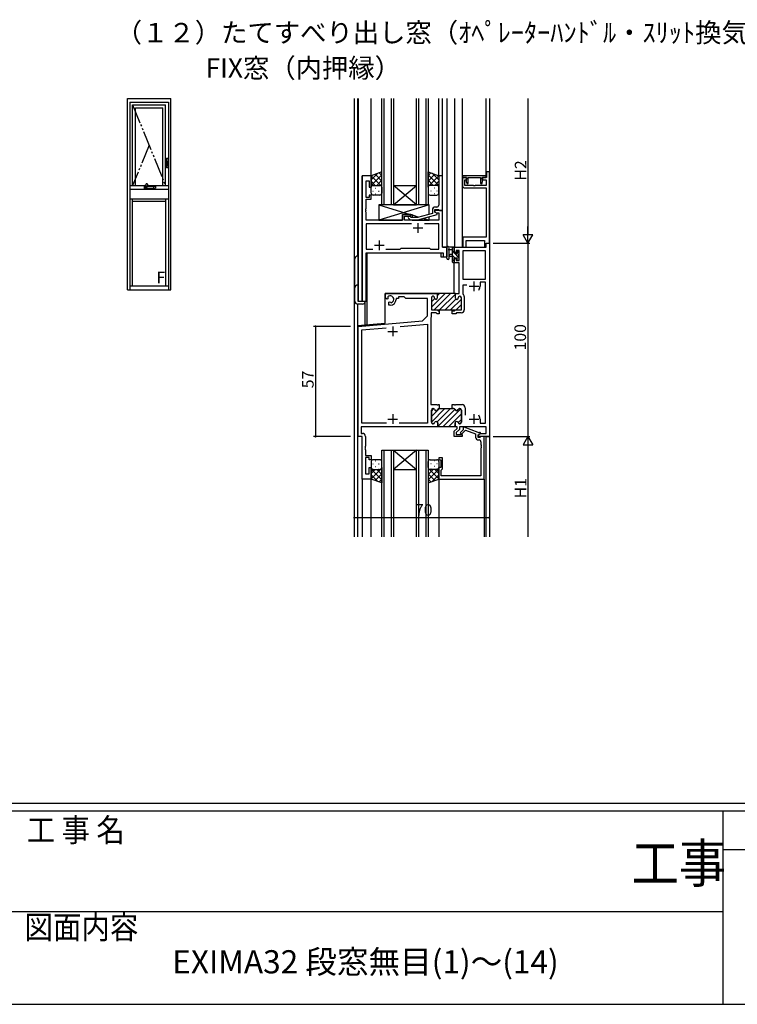
# Model space of a CAD drawing. Extents: x 0 to 2267, y 0 to 1612.
# Drawn here: x 1116 to 1488, y 0 to 510 of the extents above; entities that cross this region are included whole.
import ezdxf
from ezdxf.enums import TextEntityAlignment as Align

# ---------------------------------------------------------------- set-up
doc = ezdxf.new("R2010")
doc.units = 0
doc.linetypes.add('YDIVIDE_1', pattern=[15, 10, -1, 1, -1, 1, -1])
for name, color, linetype in [('USER1', 3, 'CONTINUOUS'), ('YKK_11', 7, 'CONTINUOUS'), ('YKK_12', 2, 'CONTINUOUS'), ('YKK_13', 4, 'CONTINUOUS'), ('YKK_A1', 4, 'CONTINUOUS'), ('YKK_D', 6, 'CONTINUOUS'), ('YKK_ZWAK', 7, 'CONTINUOUS')]:
    doc.layers.add(name, color=color, linetype=linetype)
doc.styles.get("Standard").update_dxf_attribs({"font": 'ROMANS.SHX', "bigfont": 'EXTFONT.SHX'})
doc.styles.add('YKK_OSSTYLE1', font='romans.shx', dxfattribs={"width": 0.9, "bigfont": 'EXTFONT.SHX'})

# ---------------------------------------------------------------- blocks, each defined once
blk = doc.blocks.new('A201')
at = {"layer": 'YKK_ZWAK', "color": 254, "linetype": 'Continuous'}
for p, q in [((571, 35), (21, 35)), ((544, 34), (21, 34)), ((389, 34), (389, 9)), ((21, 9), (544, 9))]:
    blk.add_line(p, q, dxfattribs=at)
at = {"layer": 'YKK_ZWAK', "color": 131, "linetype": 'Continuous'}
for p, q in [((437.7, 29), (389, 29)), ((297, 21), (389, 21))]:
    blk.add_line(p, q, dxfattribs=at)
at = {"layer": 'YKK_ZWAK', "color": 131, "linetype": 'Continuous', "style": 'YKK_OSSTYLE1', "width": 0.9}
for s, p in [('工 事 名', (298.87, 30.05)), ('図面内容', (298.58, 17.47))]:
    blk.add_text(s, height=3, dxfattribs=at).set_placement(p)
at = {"layer": 'YKK_ZWAK', "color": 254, "linetype": 'Continuous', "style": 'YKK_OSSTYLE1', "width": 0.9}
blk.add_text('工事', height=5, dxfattribs=at).set_placement((377.17, 24.75))

msp = doc.modelspace()

# ---------------------------------------------------------------- linework, layer by layer
at = {"layer": 'YKK_11', "color": 0, "linetype": 'ByBlock', "lineweight": -2}
for p, q in [((1293.29, 428.9), (1293.29, 363.9)), ((1297.89, 428.9), (1293.29, 428.9)), ((1297.89, 422.9), (1297.89, 428.9)), ((1334.89, 428.9), (1332.89, 428.9)), ((1332.89, 428.9), (1332.89, 416.85)), ((1334.89, 410.9), (1334.89, 428.9)), ((1357.49, 428.9), (1345.19, 428.9)), ((1345.19, 428.9), (1345.19, 428)), ((1357.49, 428), (1357.49, 428.9)), ((1359.09, 430.9), (1357.69, 430.9)), ((1357.69, 430.9), (1357.69, 428)), ((1359.09, 393.9), (1359.09, 430.9)), ((1295.22, 417.7), (1295.22, 426.2)), ((1295.22, 426.2), (1296.89, 426.2)), ((1296.89, 426.2), (1296.89, 422.9)), ((1347.19, 428), (1345.19, 428)), ((1345.19, 428), (1345.19, 423.6)), ((1345.19, 428), (1347.29, 428)), ((1346.39, 423.8), (1346.39, 426.8)), ((1346.39, 426.8), (1347.19, 426.8)), ((1350.83, 423.8), (1346.39, 423.8)), ((1347.29, 427.11), (1347.09, 426.82)), ((1347.09, 426.82), (1347.09, 425.93)), ((1347.09, 425.93), (1347.52, 424.74)), ((1347.19, 426.8), (1347.19, 428)), ((1347.29, 428), (1347.29, 427.11)), ((1347.52, 424.74), (1348.19, 424.86)), ((1348.19, 424.86), (1348.19, 428)), ((1348.19, 428), (1354.49, 428)), ((1351.02, 423.68), (1350.83, 423.8)), ((1351.57, 423.68), (1351.02, 423.68)), ((1351.75, 423.8), (1351.57, 423.68)), ((1357.39, 423.8), (1351.75, 423.8)), ((1354.49, 428), (1354.49, 424.86)), ((1354.49, 424.86), (1355.16, 424.74)), ((1355.16, 424.74), (1355.59, 425.94)), ((1355.39, 427.11), (1355.39, 428)), ((1355.39, 428), (1357.49, 428)), ((1355.59, 426.82), (1355.39, 427.11)), ((1357.69, 428), (1355.49, 428)), ((1355.49, 428), (1355.49, 426.8)), ((1355.49, 426.8), (1357.39, 426.8)), ((1355.59, 425.94), (1355.59, 426.82)), ((1357.39, 426.8), (1357.39, 423.8)), ((1296.89, 422.9), (1297.89, 422.9)), ((1297.89, 418.9), (1296.89, 418.9)), ((1296.89, 418.9), (1296.89, 417.7)), ((1297.89, 416.7), (1297.89, 418.9)), ((1346.19, 422.6), (1357.39, 422.6)), ((1357.39, 422.6), (1357.39, 397.1)), ((1296.89, 417.7), (1295.22, 417.7)), ((1295.22, 411.85), (1295.22, 416.7)), ((1295.22, 416.7), (1297.89, 416.7)), ((1332.89, 416.85), (1333.01, 416.67)), ((1333.01, 416.12), (1332.89, 415.94)), ((1332.89, 415.94), (1332.89, 415.85)), ((1332.89, 415.85), (1333.01, 415.67)), ((1333.01, 415.12), (1332.89, 414.94)), ((1332.89, 414.94), (1332.89, 413.7)), ((1333.01, 416.67), (1333.01, 416.12)), ((1333.01, 415.67), (1333.01, 415.12)), ((1295.1, 411.67), (1295.22, 411.85)), ((1295.1, 411.12), (1295.1, 411.67)), ((1295.22, 410.94), (1295.1, 411.12)), ((1295.1, 410.67), (1295.22, 410.85)), ((1295.1, 410.12), (1295.1, 410.67)), ((1295.22, 409.94), (1295.1, 410.12)), ((1295.22, 410.85), (1295.22, 410.94)), ((1295.22, 405.9), (1295.22, 409.94)), ((1318.39, 408.9), (1314.19, 408.9)), ((1314.19, 408.9), (1314.19, 405.9)), ((1315.19, 405.9), (1315.19, 407.9)), ((1315.19, 407.9), (1318.39, 407.9)), ((1318.39, 407.9), (1318.39, 408.9)), ((1329.59, 409.38), (1321.83, 407.3)), ((1321.99, 406.1), (1332.09, 408.8)), ((1329.59, 411.2), (1329.59, 409.38)), ((1330.89, 410.1), (1330.89, 411.4)), ((1330.89, 411.4), (1332.69, 411.4)), ((1334.89, 410.9), (1330.89, 410.9)), ((1330.89, 410.9), (1330.89, 410.1)), ((1332.09, 409.4), (1330.89, 410.1)), ((1330.89, 410.1), (1331.76, 409.6)), ((1331.89, 412.7), (1331.09, 412.7)), ((1331.76, 409.6), (1332.96, 409.6)), ((1332.09, 408.8), (1332.09, 409.4)), ((1332.69, 411.4), (1332.89, 411.2)), ((1332.89, 411.2), (1333.19, 410.9)), ((1332.96, 409.6), (1332.96, 405.9)), ((1333.19, 410.9), (1334.89, 410.9)), ((1334.89, 391.9), (1334.89, 410.9)), ((1314.19, 405.9), (1295.22, 405.9)), ((1318.74, 403.97), (1295.22, 403.97)), ((1295.22, 403.97), (1295.22, 390.83)), ((1318.74, 403.97), (1295.22, 403.97)), ((1332.96, 405.9), (1315.19, 405.9)), ((1317.27, 406.87), (1318.04, 406.1)), ((1318.04, 406.1), (1321.99, 406.1)), ((1318.54, 407.3), (1318.11, 407.72)), ((1321.83, 407.3), (1318.54, 407.3)), ((1332.96, 403.97), (1325.44, 403.97)), ((1332.96, 390.83), (1332.96, 403.97)), ((1357.39, 397.1), (1345.39, 397.1)), ((1345.39, 397.1), (1345.39, 391.9)), ((1347.09, 391.9), (1347.09, 395.4)), ((1347.09, 395.4), (1356.66, 395.4)), ((1356.66, 395.4), (1356.66, 391.9)), ((1357.46, 391.9), (1357.46, 393.9)), ((1357.46, 393.9), (1359.09, 393.9)), ((1357.46, 391.9), (1357.46, 393.9)), ((1357.46, 393.9), (1359.09, 393.9)), ((1359.09, 393.9), (1359.09, 293.9)), ((1295.22, 390.83), (1298.74, 390.83)), ((1295.22, 363.9), (1295.22, 388.9)), ((1295.22, 388.9), (1335.16, 388.9)), ((1305.44, 390.83), (1312.92, 390.83)), ((1312.92, 390.83), (1313.49, 391.4)), ((1313.49, 391.4), (1328.09, 391.4)), ((1328.09, 391.4), (1328.66, 390.83)), ((1328.66, 390.83), (1332.96, 390.83)), ((1337.09, 391.9), (1334.89, 391.9)), ((1335.16, 388.9), (1335.16, 386.9)), ((1337.09, 386.9), (1337.09, 391.9)), ((1341.09, 389.1), (1341.09, 391.9)), ((1341.09, 391.9), (1357.46, 391.9)), ((1341.89, 389.1), (1341.09, 389.1)), ((1343.39, 390.27), (1341.89, 390.27)), ((1341.89, 390.27), (1341.89, 389.1)), ((1343.39, 385), (1343.39, 390.27)), ((1345.32, 389.97), (1345.32, 375.4)), ((1357.16, 389.97), (1345.32, 389.97)), ((1345.32, 389.97), (1345.32, 375.4)), ((1345.39, 391.9), (1347.09, 391.9)), ((1356.66, 391.9), (1357.46, 391.9)), ((1357.16, 375.4), (1357.16, 389.97)), ((1335.16, 386.9), (1337.09, 386.9)), ((1341.09, 383.8), (1341.09, 386.1)), ((1341.09, 386.1), (1341.89, 386.1)), ((1343.39, 383.8), (1341.09, 383.8)), ((1341.89, 386.1), (1341.89, 385)), ((1341.89, 385), (1343.39, 385)), ((1343.39, 367.9), (1343.39, 383.8)), ((1345.32, 375.4), (1357.16, 375.4)), ((1347.39, 372.2), (1345.32, 372.2)), ((1345.32, 372.2), (1345.32, 367.82)), ((1357.16, 373.77), (1354.29, 373.77)), ((1354.29, 373.77), (1354.29, 371.7)), ((1357.16, 300.83), (1357.16, 373.77)), ((1332.14, 367.9), (1332.14, 365.6)), ((1332.14, 367.9), (1332.14, 365.6)), ((1341.54, 367.9), (1332.14, 367.9)), ((1332.14, 367.9), (1332.14, 365.6)), ((1341.54, 365.6), (1341.54, 367.9)), ((1341.54, 365.6), (1341.54, 367.9)), ((1341.54, 367.9), (1343.39, 367.9)), ((1345.32, 367.82), (1345.44, 367.58)), ((1293.29, 363.9), (1295.22, 363.9)), ((1329.09, 365.7), (1329.09, 359.4)), ((1329.09, 365.7), (1329.09, 359.4)), ((1329.94, 366.5), (1329.89, 366.5)), ((1329.94, 366.5), (1329.89, 366.5)), ((1330.74, 365.6), (1330.74, 365.7)), ((1330.74, 365.6), (1330.74, 365.7)), ((1342.94, 365.7), (1342.94, 365.6)), ((1342.94, 365.7), (1342.94, 365.6)), ((1343.79, 366.5), (1343.74, 366.5)), ((1343.79, 366.5), (1343.74, 366.5)), ((1344.59, 359.4), (1344.59, 365.7)), ((1344.59, 359.4), (1344.59, 365.7)), ((1346.09, 366.3), (1346.09, 359.5)), ((1331.52, 357.9), (1329.02, 357.9)), ((1329.02, 357.9), (1329.02, 355.6)), ((1329.09, 359.4), (1332.14, 359.4)), ((1329.09, 359.4), (1332.02, 359.4)), ((1332.02, 357.4), (1331.52, 357.9)), ((1332.02, 359.4), (1341.66, 359.4)), ((1333.09, 357.4), (1332.02, 357.4)), ((1332.14, 359.4), (1332.64, 358.9)), ((1332.64, 358.9), (1333.09, 358.9)), ((1333.09, 358.9), (1333.09, 357.4)), ((1339.79, 357.4), (1339.79, 358.9)), ((1339.79, 358.9), (1341.04, 358.9)), ((1341.66, 357.4), (1339.79, 357.4)), ((1341.04, 358.9), (1341.54, 359.4)), ((1341.54, 359.4), (1344.59, 359.4)), ((1341.66, 359.4), (1344.59, 359.4)), ((1342.16, 357.9), (1341.66, 357.4)), ((1344.49, 357.9), (1342.16, 357.9)), ((1312.9, 350.87), (1327.09, 352.11)), ((1312.9, 350.87), (1327.09, 352.11)), ((1327.09, 352.11), (1327.09, 300.83)), ((1329.02, 355.6), (1328.72, 355.3)), ((1328.72, 355.3), (1328.72, 310.4)), ((1291.09, 293.9), (1291.09, 350.9)), ((1293.02, 349.13), (1305.64, 350.23)), ((1293.02, 300.83), (1293.02, 349.13)), ((1328.72, 310.4), (1331.88, 310.4)), ((1329.09, 307.6), (1329.09, 301.3)), ((1329.99, 308.4), (1329.89, 308.4)), ((1331.88, 310.4), (1332.07, 310.28)), ((1332.07, 310.28), (1332.62, 310.28)), ((1332.62, 310.28), (1332.8, 310.4)), ((1332.8, 310.4), (1333.09, 310.4)), ((1333.09, 310.4), (1333.09, 308.4)), ((1339.79, 308.4), (1339.79, 310.4)), ((1339.79, 310.4), (1340.88, 310.4)), ((1340.59, 308.4), (1339.79, 308.4)), ((1340.88, 310.4), (1341.07, 310.28)), ((1341.07, 310.28), (1341.62, 310.28)), ((1341.62, 310.28), (1341.8, 310.4)), ((1341.8, 310.4), (1344.99, 310.4)), ((1343.79, 308.4), (1343.69, 308.4)), ((1344.59, 301.3), (1344.59, 307.6)), ((1346.59, 308.8), (1346.59, 304.9)), ((1305.74, 300.83), (1293.02, 300.83)), ((1327.09, 300.83), (1312.44, 300.83)), ((1332.34, 300.9), (1332.34, 298.9)), ((1341.34, 298.9), (1341.34, 300.9)), ((1354.29, 302.9), (1354.29, 300.83)), ((1354.29, 300.83), (1357.16, 300.83)), ((1332.34, 298.9), (1292.72, 298.9)), ((1292.72, 298.9), (1292.72, 295.53)), ((1329.89, 300.5), (1329.99, 300.5)), ((1340.89, 296.6), (1342.39, 298.1)), ((1340.89, 293.9), (1340.89, 296.6)), ((1342.39, 298.9), (1341.34, 298.9)), ((1343.59, 297.6), (1341.89, 295.9)), ((1341.89, 295.9), (1341.89, 294.9)), ((1342.39, 298.1), (1342.39, 298.9)), ((1357.46, 298.9), (1343.59, 298.9)), ((1343.59, 298.9), (1343.59, 297.6)), ((1343.69, 300.5), (1343.79, 300.5)), ((1345.49, 297.3), (1343.94, 295.75)), ((1343.94, 295.75), (1344.64, 295.04)), ((1344.64, 295.04), (1346.75, 297.14)), ((1345.99, 298.7), (1345.49, 298.7)), ((1345.49, 298.7), (1345.49, 297.3)), ((1353.35, 296.02), (1345.99, 298.7)), ((1346.75, 297.14), (1351.99, 295.23)), ((1354.34, 295.9), (1354.04, 295.9)), ((1354.6, 295.45), (1354.34, 295.9)), ((1357.46, 295.53), (1357.46, 298.9)), ((1293.29, 293.9), (1291.09, 293.9)), ((1292.72, 295.53), (1293.32, 295.53)), ((1293.29, 271.9), (1293.29, 293.9)), ((1294.92, 293.93), (1294.92, 288.85)), ((1345.09, 293.9), (1340.89, 293.9)), ((1341.89, 294.9), (1345.09, 294.9)), ((1345.09, 294.9), (1345.09, 293.9)), ((1351.99, 295.23), (1351.99, 293.6)), ((1353.29, 294.7), (1354.73, 295.53)), ((1353.29, 294.7), (1354.6, 295.45)), ((1353.29, 293.4), (1353.29, 294.7)), ((1353.29, 294.3), (1353.29, 294.7)), ((1353.75, 294.03), (1353.29, 294.3)), ((1354.19, 293.4), (1353.29, 293.4)), ((1353.49, 292.1), (1353.76, 292.1)), ((1354.39, 293.6), (1354.19, 293.4)), ((1359.09, 293.9), (1354.25, 293.9)), ((1354.69, 293.9), (1354.39, 293.6)), ((1356.39, 293.9), (1354.69, 293.9)), ((1354.73, 295.53), (1357.46, 295.53)), ((1354.76, 291.1), (1354.76, 289.85)), ((1356.39, 271.9), (1356.39, 293.9)), ((1294.92, 288.85), (1294.8, 288.67)), ((1294.8, 288.67), (1294.8, 288.12)), ((1294.8, 288.12), (1294.92, 287.94)), ((1294.92, 287.85), (1294.8, 287.67)), ((1294.8, 287.67), (1294.8, 287.12)), ((1294.8, 287.12), (1294.92, 286.94)), ((1294.92, 287.94), (1294.92, 287.85)), ((1294.92, 286.94), (1294.92, 284.1)), ((1354.76, 289.85), (1354.88, 289.67)), ((1354.88, 289.12), (1354.76, 288.94)), ((1354.76, 288.94), (1354.76, 288.85)), ((1354.76, 288.85), (1354.88, 288.67)), ((1354.88, 288.12), (1354.76, 287.94)), ((1354.76, 287.94), (1354.76, 273.53)), ((1354.88, 289.67), (1354.88, 289.12)), ((1354.88, 288.67), (1354.88, 288.12)), ((1294.92, 284.1), (1297.89, 284.1)), ((1296.89, 283.1), (1294.92, 283.1)), ((1294.92, 283.1), (1294.92, 274.6)), ((1296.89, 281.9), (1296.89, 283.1)), ((1297.89, 281.9), (1296.89, 281.9)), ((1297.89, 284.1), (1297.89, 281.9)), ((1334.89, 282.9), (1332.89, 282.9)), ((1332.89, 282.9), (1332.89, 281.9)), ((1332.89, 281.9), (1333.89, 281.9)), ((1333.89, 281.9), (1333.89, 277.9)), ((1334.89, 277.1), (1334.89, 282.9)), ((1296.89, 274.6), (1296.89, 277.9)), ((1296.89, 277.9), (1297.89, 277.9)), ((1297.89, 277.9), (1297.89, 271.9)), ((1333.89, 277.9), (1332.89, 277.9)), ((1332.89, 277.9), (1332.89, 271.9)), ((1334.19, 276.4), (1334.39, 276.6)), ((1334.19, 273.53), (1334.19, 276.4)), ((1334.39, 276.6), (1334.89, 277.1)), ((1297.89, 271.9), (1293.29, 271.9)), ((1294.92, 274.6), (1296.89, 274.6)), ((1332.89, 271.9), (1356.39, 271.9)), ((1354.76, 273.53), (1334.19, 273.53))]:
    msp.add_line(p, q, dxfattribs=at)
at = {"layer": 'YKK_11', "color": 2}
for p, q in [((1322.09, 404.4), (1322.09, 399.4)), ((1319.59, 401.9), (1324.59, 401.9)), ((1299.59, 392.9), (1304.59, 392.9)), ((1302.09, 395.4), (1302.09, 390.4)), ((1351.09, 374.2), (1351.09, 369.2)), ((1348.59, 371.7), (1353.59, 371.7)), ((1306.59, 348.3), (1311.59, 348.3)), ((1309.09, 350.8), (1309.09, 345.8)), ((1306.59, 302.9), (1311.59, 302.9)), ((1309.09, 305.4), (1309.09, 300.4)), ((1348.59, 302.9), (1353.59, 302.9)), ((1351.09, 305.4), (1351.09, 300.4))]:
    msp.add_line(p, q, dxfattribs=at)
at = {"layer": 'YKK_11', "color": 0, "linetype": 'ByBlock', "lineweight": 30}
for p, q in [((1305.29, 365.53), (1305.29, 367.9)), ((1305.29, 367.9), (1332.14, 367.9)), ((1332.14, 367.9), (1332.14, 365.6)), ((1306.19, 365.01), (1305.29, 365.53)), ((1306.54, 365.21), (1306.19, 365.01)), ((1306.53, 366.18), (1306.56, 365.72)), ((1306.56, 365.72), (1306.54, 365.21)), ((1307.09, 363.45), (1307.44, 363.65)), ((1307.09, 361.9), (1307.09, 363.45)), ((1307.79, 361.9), (1307.09, 361.9)), ((1307.44, 363.65), (1307.89, 363.42)), ((1307.89, 363.42), (1308.27, 363.16)), ((1312.09, 365.4), (1310.79, 365.4)), ((1310.79, 365.4), (1310.79, 364.9)), ((1315.02, 366.27), (1312.09, 366.27)), ((1312.09, 366.27), (1312.09, 365.4)), ((1315.89, 365.4), (1315.02, 366.27)), ((1327.09, 365.4), (1315.89, 365.4)), ((1327.09, 356.4), (1327.09, 365.4)), ((1291.09, 350.9), (1324.51, 353.82)), ((1324.51, 353.82), (1327.09, 356.4)), ((1291.09, 293.9), (1291.09, 350.9)), ((1329.09, 301.3), (1329.09, 307.6)), ((1329.89, 308.4), (1329.99, 308.4)), ((1333.09, 308.4), (1339.79, 308.4)), ((1339.79, 308.4), (1340.59, 308.4)), ((1343.69, 308.4), (1343.79, 308.4)), ((1344.59, 307.6), (1344.59, 301.3)), ((1332.34, 298.9), (1332.34, 300.9)), ((1341.34, 300.9), (1341.34, 299.2)), ((1329.99, 300.5), (1329.89, 300.5)), ((1341.64, 298.9), (1332.34, 298.9)), ((1341.64, 298.9), (1332.34, 298.9)), ((1343.79, 300.5), (1343.69, 300.5))]:
    msp.add_line(p, q, dxfattribs=at)
at = {"layer": 'YKK_11', "color": 0, "lineweight": 13}
for p, q in [((1329.09, 360.81), (1336.18, 367.9)), ((1330.51, 359.4), (1339.01, 367.9)), ((1332.14, 366.69), (1333.35, 367.9)), ((1333.34, 359.4), (1341.54, 367.6)), ((1341.84, 367.9), (1341.84, 367.9)), ((1329.09, 363.64), (1330.79, 365.34)), ((1336.16, 359.4), (1341.81, 365.04)), ((1338.99, 359.4), (1344.59, 364.99)), ((1341.82, 359.4), (1344.59, 362.16)), ((1329.09, 304.24), (1333.25, 308.4)), ((1329.09, 301.41), (1336.08, 308.4)), ((1329.09, 307.07), (1330.34, 308.32)), ((1332.03, 301.53), (1338.9, 308.4)), ((1332.23, 298.9), (1341.3, 307.96)), ((1335.06, 298.9), (1344.34, 308.18)), ((1337.89, 298.9), (1344.59, 305.6)), ((1342.92, 301.09), (1344.59, 302.77)), ((1340.72, 298.9), (1341.34, 299.52))]:
    msp.add_line(p, q, dxfattribs=at)
at = {"layer": 'YKK_11', "color": 0, "linetype": 'ByBlock', "lineweight": -2}
for centre, radius, start, end in [((1346.19, 423.6), 1, 180, 270), ((1331.89, 413.7), 1, 270, 360), ((1317.69, 407.3), 0.6, 45, 225), ((1331.09, 411.2), 1.5, 90, 180), ((1344.49, 366.3), 1.6, 360, 53.5061), ((1351.09, 371.7), 3.2, 321.6335, 360), ((1329.89, 365.7), 0.8, 90, 180), ((1329.89, 365.7), 0.8, 90, 180), ((1329.94, 365.7), 0.8, 0, 90), ((1329.94, 365.7), 0.8, 0, 90), ((1331.44, 365.6), 0.7, 180, 0), ((1331.44, 365.6), 0.7, 180, 0), ((1342.24, 365.6), 0.7, 180, 0), ((1342.24, 365.6), 0.7, 180, 0), ((1343.74, 365.7), 0.8, 90, 180), ((1343.74, 365.7), 0.8, 90, 180), ((1343.79, 365.7), 0.8, 0, 90), ((1343.79, 365.7), 0.8, 0, 90), ((1344.49, 359.5), 1.6, 270, 360), ((1329.89, 307.6), 0.8, 90, 180), ((1329.99, 307.6), 0.8, 14.4775, 90), ((1331.54, 308), 0.8, 194.4775, 345.5225), ((1333.09, 307.6), 0.8, 89.9423, 165.5225), ((1340.59, 307.6), 0.8, 14.4775, 90), ((1342.14, 308), 0.8, 194.4775, 345.5225), ((1343.69, 307.6), 0.8, 90, 165.5225), ((1343.79, 307.6), 0.8, 0, 90), ((1344.99, 308.8), 1.6, 0, 90), ((1329.89, 301.3), 0.8, 180, 270), ((1329.99, 301.3), 0.8, 270, 345.5225), ((1331.54, 300.9), 0.8, 0, 165.5225), ((1342.14, 300.9), 0.8, 14.4775, 180), ((1343.69, 301.3), 0.8, 194.4775, 270), ((1343.79, 301.3), 0.8, 270, 360), ((1351.09, 302.9), 3.2, 0, 38.3665), ((1354.04, 297.9), 2, 250, 270), ((1293.32, 293.93), 1.6, 0, 90), ((1353.49, 293.6), 1.5, 180, 270), ((1354.25, 294.9), 1, 240, 270), ((1353.76, 291.1), 1, 0, 90)]:
    msp.add_arc(centre, radius, start, end, dxfattribs=at)
at = {"layer": 'YKK_11', "color": 0, "linetype": 'ByBlock', "lineweight": 30}
for centre, radius, start, end in [((1307.79, 364.9), 1.8, 285.3669, 134.6331), ((1307.79, 364.9), 3, 270, 360), ((1329.89, 307.6), 0.8, 90, 180), ((1329.99, 307.6), 0.8, 14.4775, 90), ((1331.54, 308), 0.8, 194.4775, 345.5225), ((1333.09, 307.6), 0.8, 89.9423, 165.5225), ((1340.59, 307.6), 0.8, 14.4775, 90), ((1342.14, 308), 0.8, 194.4775, 345.5225), ((1343.69, 307.6), 0.8, 90, 165.5225), ((1343.79, 307.6), 0.8, 0, 90), ((1329.89, 301.3), 0.8, 180, 270), ((1329.99, 301.3), 0.8, 270, 345.5225), ((1331.54, 300.9), 0.8, 0, 165.5225), ((1342.14, 300.9), 0.8, 14.4775, 180), ((1343.69, 301.3), 0.8, 194.4775, 270), ((1343.79, 301.3), 0.8, 270, 360)]:
    msp.add_arc(centre, radius, start, end, dxfattribs=at)
at = {"layer": 'YKK_12'}
for p, q in [((1289.09, 468.9), (1289.09, 241.9)), ((1290.72, 468.9), (1290.72, 387.37)), ((1290.79, 468.9), (1290.79, 387.38)), ((1291.09, 468.9), (1291.09, 363.9)), ((1297.89, 428.9), (1297.89, 468.9)), ((1303.39, 413.9), (1303.39, 468.9)), ((1304.39, 468.9), (1304.39, 413.9)), ((1308.39, 413.9), (1308.39, 468.9)), ((1309.39, 468.9), (1309.39, 413.9)), ((1321.39, 413.9), (1321.39, 468.9)), ((1322.39, 468.9), (1322.39, 413.9)), ((1326.39, 413.9), (1326.39, 468.9)), ((1327.39, 468.9), (1327.39, 413.9)), ((1332.89, 428.9), (1332.89, 468.9)), ((1334.89, 391.9), (1334.89, 468.9)), ((1334.89, 391.9), (1334.89, 468.9)), ((1337.09, 468.9), (1337.09, 386.9)), ((1341.09, 468.9), (1341.09, 391.6)), ((1344.99, 468.9), (1344.99, 391.9)), ((1357.39, 428.82), (1357.39, 468.9)), ((1357.46, 428.73), (1357.46, 468.9)), ((1359.09, 468.9), (1359.09, 241.9)), ((1293.29, 363.9), (1293.29, 428.9)), ((1297.89, 428.9), (1293.29, 428.9)), ((1309.39, 423.9), (1321.39, 423.9)), ((1309.39, 413.9), (1321.39, 423.9)), ((1321.39, 413.9), (1309.39, 423.9)), ((1309.39, 413.9), (1303.39, 413.9)), ((1309.39, 413.9), (1321.39, 413.9)), ((1327.39, 413.9), (1321.39, 413.9)), ((1295.29, 363.9), (1295.29, 388.9)), ((1295.29, 388.9), (1332.59, 388.9)), ((1295.59, 388.9), (1295.59, 351.8)), ((1333.89, 388.9), (1333.89, 386.9)), ((1334.89, 391.9), (1337.09, 391.9)), ((1340.89, 391.88), (1340.89, 391.9)), ((1333.89, 386.9), (1337.09, 386.9)), ((1340.89, 367.9), (1340.89, 384.01)), ((1305.09, 352.64), (1305.09, 367.9)), ((1340.89, 367.9), (1305.09, 367.9)), ((1290.72, 362.42), (1290.72, 241.9)), ((1291.09, 363.9), (1295.29, 363.9)), ((1294.59, 362.99), (1294.59, 351.72)), ((1290.72, 351.38), (1305.09, 352.64)), ((1357.39, 241.9), (1357.39, 293.9)), ((1357.46, 241.9), (1357.46, 293.9)), ((1357.46, 293.9), (1359.09, 293.9)), ((1303.39, 241.9), (1303.39, 286.9)), ((1303.39, 286.9), (1309.39, 286.9)), ((1304.39, 286.9), (1304.39, 241.9)), ((1308.39, 241.9), (1308.39, 286.9)), ((1309.39, 286.9), (1309.39, 241.9)), ((1309.39, 286.9), (1321.39, 286.9)), ((1309.39, 286.9), (1321.39, 276.9)), ((1321.39, 286.9), (1309.39, 276.9)), ((1321.39, 241.9), (1321.39, 286.9)), ((1321.39, 286.9), (1327.39, 286.9)), ((1322.39, 286.9), (1322.39, 241.9)), ((1326.39, 241.9), (1326.39, 286.9)), ((1327.39, 286.9), (1327.39, 241.9)), ((1309.39, 276.9), (1321.39, 276.9)), ((1293.29, 272.2), (1293.29, 241.9)), ((1297.89, 241.9), (1297.89, 272.4)), ((1332.89, 272.4), (1332.89, 241.9)), ((1356.39, 271.9), (1356.39, 241.9))]:
    msp.add_line(p, q, dxfattribs=at)
at = {"layer": 'YKK_13'}
for p, q in [((1303.39, 430.9), (1297.89, 428.9)), ((1297.89, 426.69), (1301.35, 430.15)), ((1297.89, 423.86), (1303.39, 429.36)), ((1297.89, 428.9), (1297.89, 422.9)), ((1303.39, 423.32), (1297.89, 428.82)), ((1303.39, 426.14), (1299.91, 429.63)), ((1303.39, 428.97), (1301.98, 430.38)), ((1303.39, 422.9), (1303.39, 430.9)), ((1327.39, 422.9), (1327.39, 430.9)), ((1327.39, 430.9), (1332.89, 428.9)), ((1327.39, 428.97), (1328.8, 430.38)), ((1327.39, 426.14), (1330.87, 429.63)), ((1332.89, 423.86), (1327.39, 429.36)), ((1327.39, 423.32), (1332.89, 428.82)), ((1332.89, 426.69), (1329.43, 430.15)), ((1332.89, 428.9), (1332.89, 422.9)), ((1299.98, 423.9), (1297.89, 425.99)), ((1297.92, 423.13), (1297.89, 423.16)), ((1298.71, 423.81), (1298.91, 423.81)), ((1298.89, 423.9), (1302.39, 423.9)), ((1298.89, 423.9), (1302.39, 423.9)), ((1300.75, 423.9), (1303.39, 426.54)), ((1301.74, 423.81), (1301.94, 423.81)), ((1303.19, 423.5), (1303.39, 423.71)), ((1330.03, 423.9), (1327.39, 426.54)), ((1327.59, 423.5), (1327.39, 423.71)), ((1331.89, 423.9), (1328.39, 423.9)), ((1331.89, 423.9), (1328.39, 423.9)), ((1329.04, 423.81), (1328.84, 423.81)), ((1330.8, 423.9), (1332.89, 425.99)), ((1332.07, 423.81), (1331.87, 423.81)), ((1332.86, 423.13), (1332.89, 423.16)), ((1297.89, 419.9), (1297.89, 422.9)), ((1298.71, 420.98), (1298.91, 420.98)), ((1302.39, 418.9), (1298.89, 418.9)), ((1300.13, 422.39), (1300.33, 422.39)), ((1300.13, 419.56), (1300.33, 419.56)), ((1301.74, 420.98), (1301.94, 420.98)), ((1303.16, 422.39), (1303.36, 422.39)), ((1303.16, 419.56), (1303.33, 419.56)), ((1303.39, 422.9), (1303.39, 419.9)), ((1327.39, 422.9), (1327.39, 419.9)), ((1327.63, 422.39), (1327.43, 422.39)), ((1327.63, 419.56), (1327.45, 419.56)), ((1328.39, 418.9), (1331.89, 418.9)), ((1329.04, 420.98), (1328.84, 420.98)), ((1330.66, 422.39), (1330.46, 422.39)), ((1330.66, 419.56), (1330.46, 419.56)), ((1332.07, 420.98), (1331.87, 420.98)), ((1332.89, 419.9), (1332.89, 422.9)), ((1327.89, 413.9), (1301.89, 413.9)), ((1301.89, 413.9), (1301.89, 405.9)), ((1301.89, 413.9), (1318.14, 408.9)), ((1327.89, 413.9), (1301.89, 405.9)), ((1327.89, 408.92), (1327.89, 413.9)), ((1314.19, 405.9), (1314.19, 408.9)), ((1314.19, 408.9), (1319.19, 408.9)), ((1319.19, 408.9), (1319.19, 407.3)), ((1319.19, 408.57), (1322.64, 407.51)), ((1301.89, 405.9), (1314.19, 405.9)), ((1319.19, 406.1), (1319.19, 405.9)), ((1319.19, 405.9), (1327.89, 405.9)), ((1324.79, 406.85), (1327.89, 405.9)), ((1327.89, 405.9), (1327.89, 407.68)), ((1290.99, 387.4), (1290.99, 363.9)), ((1337.09, 386.17), (1337.09, 391.33)), ((1340.79, 391.9), (1338.11, 391.9)), ((1338.29, 386.17), (1338.29, 390.13)), ((1338.71, 390.7), (1339.89, 390.7)), ((1339.89, 388.2), (1338.75, 388.09)), ((1339.89, 391.9), (1339.89, 384.3)), ((1340.89, 388.94), (1339.89, 389.94)), ((1341.19, 386.4), (1339.89, 387.7)), ((1341.09, 390.99), (1340.18, 391.9)), ((1340.89, 388.8), (1340.89, 390.8)), ((1341.83, 388.8), (1340.89, 388.8)), ((1343.19, 386.64), (1341.04, 388.8)), ((1341.09, 391), (1341.09, 391.6)), ((1342.29, 389.6), (1342.29, 389.26)), ((1343.39, 388.69), (1342.33, 389.75)), ((1343.3, 389.31), (1342.8, 389.81)), ((1343.19, 386.2), (1343.19, 388.3)), ((1343.39, 388.5), (1343.39, 389.1)), ((1289.49, 363.9), (1289.49, 385.9)), ((1339.89, 387), (1338.75, 387.1)), ((1341.09, 384.26), (1339.89, 385.45)), ((1340.19, 384), (1340.79, 384)), ((1340.89, 385.1), (1340.89, 386.4)), ((1340.89, 386.4), (1342.29, 386.4)), ((1341.09, 384.3), (1341.09, 384.9)), ((1342.29, 386.4), (1342.29, 385.5)), ((1342.59, 385.2), (1343.09, 385.2)), ((1343.39, 385.5), (1343.39, 386)), ((1290.99, 363.9), (1294.89, 363.9)), ((1293.39, 362.4), (1290.99, 362.4)), ((1297.89, 280.9), (1297.89, 277.9)), ((1302.39, 281.9), (1298.89, 281.9)), ((1300.13, 281.23), (1300.33, 281.23)), ((1303.16, 281.23), (1303.33, 281.23)), ((1303.39, 277.9), (1303.39, 280.9)), ((1327.39, 277.9), (1327.39, 280.9)), ((1327.63, 281.23), (1327.45, 281.23)), ((1328.39, 281.9), (1331.89, 281.9)), ((1330.66, 281.23), (1330.46, 281.23)), ((1332.89, 280.9), (1332.89, 277.9)), ((1297.89, 271.9), (1297.89, 277.9)), ((1297.92, 277.66), (1297.89, 277.63)), ((1303.39, 277.48), (1297.89, 271.98)), ((1297.89, 276.93), (1303.39, 271.43)), ((1299.98, 276.9), (1297.89, 274.8)), ((1298.71, 279.82), (1298.91, 279.82)), ((1298.71, 276.99), (1298.91, 276.99)), ((1298.89, 276.9), (1302.39, 276.9)), ((1298.89, 276.9), (1302.39, 276.9)), ((1300.13, 278.4), (1300.33, 278.4)), ((1300.75, 276.9), (1303.39, 274.26)), ((1301.74, 279.82), (1301.94, 279.82)), ((1301.74, 276.99), (1301.94, 276.99)), ((1303.16, 278.4), (1303.36, 278.4)), ((1303.19, 277.29), (1303.39, 277.08)), ((1303.39, 277.9), (1303.39, 269.9)), ((1327.39, 277.9), (1327.39, 269.9)), ((1327.39, 277.48), (1332.89, 271.98)), ((1327.59, 277.29), (1327.39, 277.08)), ((1332.89, 276.93), (1327.39, 271.43)), ((1330.03, 276.9), (1327.39, 274.26)), ((1327.63, 278.4), (1327.43, 278.4)), ((1331.89, 276.9), (1328.39, 276.9)), ((1331.89, 276.9), (1328.39, 276.9)), ((1329.04, 279.82), (1328.84, 279.82)), ((1329.04, 276.99), (1328.84, 276.99)), ((1330.66, 278.4), (1330.46, 278.4)), ((1330.8, 276.9), (1332.89, 274.8)), ((1332.07, 279.82), (1331.87, 279.82)), ((1332.07, 276.99), (1331.87, 276.99)), ((1332.86, 277.66), (1332.89, 277.63)), ((1332.89, 271.9), (1332.89, 277.9)), ((1297.89, 274.1), (1301.35, 270.64)), ((1303.39, 269.9), (1297.89, 271.9)), ((1303.39, 274.65), (1299.91, 271.16)), ((1303.39, 271.82), (1301.98, 270.41)), ((1327.39, 274.65), (1330.87, 271.16)), ((1327.39, 269.9), (1332.89, 271.9)), ((1327.39, 271.82), (1328.8, 270.41)), ((1332.89, 274.1), (1329.43, 270.64))]:
    msp.add_line(p, q, dxfattribs=at)
for centre, radius, start, end in [((1298.89, 422.9), 1, 89.9999, 179.9999), ((1298.89, 422.9), 1, 89.9999, 179.9999), ((1302.39, 422.9), 1, 359.9999, 89.9999), ((1302.39, 422.9), 1, 359.9999, 89.9999), ((1328.39, 422.9), 1, 90.0001, 180.0001), ((1328.39, 422.9), 1, 90.0001, 180.0001), ((1331.89, 422.9), 1, 0.0001, 90.0001), ((1331.89, 422.9), 1, 0.0001, 90.0001), ((1298.89, 419.9), 1, 179.9999, 269.9999), ((1302.39, 419.9), 1, 269.9999, 359.9999), ((1328.39, 419.9), 1, 180.0001, 270.0001), ((1331.89, 419.9), 1, 270.0001, 0.0001), ((1290.99, 385.9), 1.5, 90, 180), ((1337.39, 391.33), 0.3, 130.5288, 180), ((1337, 391.79), 0.3, 310.5288, 10.5288), ((1337.59, 391.9), 0.3, 30, 190.5288), ((1338.11, 392.2), 0.3, 210, 270), ((1338.19, 390.7), 0.3, 30, 250.8102), ((1337.99, 390.13), 0.3, 359.9598, 70.8102), ((1338.79, 387.6), 0.5, 95.0921, 264.9079), ((1338.71, 391), 0.3, 210, 270), ((1340.79, 391.6), 0.3, 0, 90), ((1340.89, 391), 0.2, 270, 0), ((1341.83, 388.5), 0.3, 33.0557, 90), ((1342.29, 388.8), 0.25, 213.0557, 56.9443), ((1342.59, 389.6), 0.3, 45, 180), ((1342.59, 389.26), 0.3, 180, 236.9443), ((1343.19, 388.5), 0.2, 270, 0), ((1343.09, 389.1), 0.3, 0, 45), ((1337.69, 386.17), 0.6, 179.9598, 359.9598), ((1340.19, 384.3), 0.3, 180, 270), ((1340.79, 384.3), 0.3, 270, 0), ((1340.89, 384.9), 0.2, 0, 90), ((1342.59, 385.5), 0.3, 180, 270), ((1343.09, 385.5), 0.3, 270, 0), ((1343.19, 386), 0.2, 0, 90), ((1290.99, 370.9), 1.5, 90, 180), ((1290.99, 363.9), 1.5, 180, 270), ((1293.39, 363.9), 1.5, 270, 0), ((1298.89, 280.9), 1, 90.0001, 180.0001), ((1302.39, 280.9), 1, 0.0001, 90.0001), ((1328.39, 280.9), 1, 89.9999, 179.9999), ((1331.89, 280.9), 1, 359.9999, 89.9999), ((1298.89, 277.9), 1, 180.0001, 270.0001), ((1298.89, 277.9), 1, 180.0001, 270.0001), ((1302.39, 277.9), 1, 270.0001, 0.0001), ((1302.39, 277.9), 1, 270.0001, 0.0001), ((1328.39, 277.9), 1, 179.9999, 269.9999), ((1328.39, 277.9), 1, 179.9999, 269.9999), ((1331.89, 277.9), 1, 269.9999, 359.9999), ((1331.89, 277.9), 1, 269.9999, 359.9999)]:
    msp.add_arc(centre, radius, start, end, dxfattribs=at)
at = {"layer": 'YKK_A1', "linetype": 'ByBlock', "lineweight": -2}
for p, q in [((1171.59, 369.9), (1171.59, 468.9)), ((1171.59, 468.9), (1194.09, 468.9)), ((1194.09, 369.9), (1194.09, 468.9)), ((1172.84, 466.9), (1172.84, 369.9)), ((1172.84, 466.9), (1192.84, 466.9)), ((1174.34, 465.6), (1191.34, 465.6)), ((1174.34, 423.75), (1174.34, 465.6)), ((1175.79, 464), (1189.89, 464)), ((1175.79, 423.75), (1175.79, 464)), ((1189.89, 423.75), (1189.89, 464)), ((1191.34, 423.75), (1191.34, 465.6)), ((1192.84, 466.9), (1192.84, 369.9)), ((1191.84, 437.74), (1191.84, 437.85)), ((1191.84, 436.4), (1191.84, 437.74)), ((1191.84, 436.28), (1191.84, 436.4)), ((1191.84, 436.11), (1191.84, 436.28)), ((1191.84, 434.74), (1191.84, 436.11)), ((1191.84, 432.95), (1191.84, 434.74)), ((1191.89, 437.9), (1192.54, 437.9)), ((1192.07, 436.35), (1191.89, 436.35)), ((1192.09, 436.33), (1191.89, 436.33)), ((1192.09, 436.13), (1192.09, 436.33)), ((1192.12, 436.22), (1192.09, 436.22)), ((1192.09, 434.74), (1192.09, 436.13)), ((1192.09, 435.82), (1192.12, 435.82)), ((1192.09, 434.13), (1192.09, 434.74)), ((1192.09, 434.15), (1192.17, 434.15)), ((1192.12, 435.4), (1192.12, 436.3)), ((1192.12, 434.2), (1192.12, 435.4)), ((1192.49, 434.09), (1192.14, 434.09)), ((1192.54, 434.15), (1192.17, 434.15)), ((1192.54, 437.9), (1192.54, 437.76)), ((1192.64, 437.9), (1192.54, 437.9)), ((1192.54, 437.82), (1192.64, 437.82)), ((1192.54, 437.76), (1192.54, 435.4)), ((1192.54, 435.4), (1192.54, 434.2)), ((1192.54, 434.2), (1192.54, 434.15)), ((1192.54, 434.04), (1192.54, 432.95)), ((1192.54, 433.99), (1192.54, 433.99)), ((1192.64, 437.82), (1192.64, 437.9)), ((1192.49, 432.9), (1191.89, 432.9)), ((1192.49, 432.9), (1191.89, 432.9)), ((1172.84, 423.75), (1181.07, 423.75)), ((1180.24, 423.25), (1180.24, 422.45)), ((1181.04, 423.35), (1180.34, 423.35)), ((1181.04, 422.35), (1181.04, 423.35)), ((1181.04, 423.3), (1181.07, 423.3)), ((1181.07, 423.25), (1181.04, 423.25)), ((1181.07, 423.29), (1181.07, 424.16)), ((1181.07, 422.35), (1181.07, 423.39)), ((1181.08, 424.06), (1181.27, 423.2)), ((1182.15, 424.06), (1181.96, 423.2)), ((1182.17, 423.35), (1181.96, 423.21)), ((1182.17, 423.35), (1182.17, 424.16)), ((1182.17, 423.75), (1192.84, 423.75)), ((1182.17, 423.35), (1185.27, 423.35)), ((1185.27, 422.35), (1185.27, 423.35)), ((1185.27, 423.3), (1185.29, 423.3)), ((1185.27, 423.25), (1185.29, 423.25)), ((1185.29, 422.35), (1185.29, 423.35)), ((1185.29, 423.35), (1185.99, 423.35)), ((1186.09, 423.25), (1186.09, 422.45)), ((1172.84, 421.9), (1192.84, 421.9)), ((1181.04, 422.35), (1180.34, 422.35)), ((1181.07, 422.45), (1181.04, 422.45)), ((1181.04, 422.39), (1181.07, 422.39)), ((1181.07, 422.35), (1185.27, 422.35)), ((1185.27, 422.45), (1185.29, 422.45)), ((1185.29, 422.39), (1185.27, 422.39)), ((1185.29, 422.35), (1185.99, 422.35)), ((1172.84, 416.9), (1192.84, 416.9)), ((1174.19, 371.9), (1174.19, 416.9)), ((1174.19, 415.8), (1191.49, 415.8)), ((1191.49, 371.9), (1191.49, 416.9)), ((1171.59, 369.9), (1194.09, 369.9)), ((1172.84, 371.9), (1192.84, 371.9))]:
    msp.add_line(p, q, dxfattribs=at)
at = {"layer": 'YKK_A1', "linetype": 'YDIVIDE_1', "lineweight": -2}
for p, q in [((1174.34, 465.6), (1191.34, 423.75)), ((1182.84, 444.67), (1174.34, 423.75))]:
    msp.add_line(p, q, dxfattribs=at)
at = {"layer": 'YKK_A1', "linetype": 'ByBlock', "lineweight": -2}
for centre, radius, start, end in [((1191.89, 437.85), 0.05, 90, 180), ((1191.89, 436.4), 0.05, 180, 270), ((1191.89, 436.28), 0.05, 90, 180), ((1192.07, 436.3), 0.05, 0, 90), ((1192.14, 434.14), 0.05, 180, 270), ((1192.17, 434.2), 0.05, 180, 270), ((1192.49, 434.04), 0.05, 0, 90), ((1191.89, 432.95), 0.05, 180, 270), ((1191.89, 432.95), 0.05, 180, 270), ((1192.49, 432.95), 0.05, 270, 0), ((1192.49, 432.95), 0.05, 270, 0), ((1180.34, 423.25), 0.1, 90, 180), ((1181.62, 424.16), 0.55, 348.401, 191.599), ((1181.32, 423.39), 0.25, 180, 254.2169), ((1181.22, 423.29), 0.15, 180, 281.4994), ((1181.84, 422.96), 0.625, 150.1186, 209.8814), ((1181.62, 422.73), 0.625, 60.1186, 119.8814), ((1181.31, 423.26), 0.015, 119.8814, 150.1186), ((1181.92, 423.26), 0.015, 29.8814, 60.1186), ((1181.39, 422.96), 0.625, 330.1186, 29.8814), ((1185.99, 423.25), 0.1, 0, 90), ((1180.34, 422.45), 0.1, 180, 270), ((1181.62, 423.18), 0.625, 240.1186, 299.8814), ((1181.31, 422.65), 0.015, 209.8814, 240.1186), ((1181.92, 422.65), 0.015, 299.8814, 330.1186), ((1185.99, 422.45), 0.1, 270, 0)]:
    msp.add_arc(centre, radius, start, end, dxfattribs=at)
at = {"layer": 'YKK_D'}
for p, q in [((1379.09, 468.9), (1379.09, 398.9)), ((1361.09, 393.9), (1380.09, 393.9)), ((1361.09, 393.9), (1380.09, 393.9)), ((1379.09, 393.9), (1379.09, 293.9)), ((1287.09, 350.9), (1268.09, 350.9)), ((1269.09, 350.9), (1269.09, 293.9)), ((1287.09, 293.9), (1268.09, 293.9)), ((1361.09, 293.9), (1380.09, 293.9)), ((1361.09, 293.9), (1380.09, 293.9)), ((1379.09, 288.9), (1379.09, 241.9)), ((1289.09, 268.9), (1289.09, 250.9)), ((1359.09, 268.9), (1359.09, 250.9)), ((1289.09, 251.9), (1359.09, 251.9))]:
    msp.add_line(p, q, dxfattribs=at)
at = {"layer": 'YKK_D', "lineweight": -2}
for p, q in [((1379.09, 393.9), (1376.59, 398.23)), ((1381.59, 398.23), (1376.59, 398.23)), ((1379.09, 393.9), (1379.09, 402.56)), ((1379.09, 393.9), (1381.59, 398.23)), ((1379.09, 293.9), (1376.59, 289.57)), ((1379.09, 293.9), (1381.59, 289.57)), ((1379.09, 293.9), (1379.09, 285.24)), ((1376.59, 289.57), (1381.59, 289.57))]:
    msp.add_line(p, q, dxfattribs=at)
at = {"layer": 'YKK_D', "linetype": 'ByBlock', "const_width": 0.85}
for points in [[(1269.09, 350.79, 1), (1269.09, 351, 1)], [(1269.09, 294, 1), (1269.09, 293.79, 1)], [(1289.2, 251.9, 1), (1288.98, 251.9, 1)], [(1358.98, 251.9, 1), (1359.2, 251.9, 1)]]:
    msp.add_lwpolyline(points, format="xyb", close=True, dxfattribs=at)

# ---------------------------------------------------------------- block references
at = {"layer": 'YKK_ZWAK', "xscale": 4, "yscale": 4, "zscale": 4}
msp.add_blockref('A201', (-76, -36), dxfattribs=at)

# ---------------------------------------------------------------- texts
at = {"layer": 'USER1'}
for s, p in [('（１２）たてすべり出し窓（ｵﾍﾟﾚｰﾀｰﾊﾝﾄﾞﾙ・ｽﾘｯﾄ換気）/', (1165.57, 497.98)), ('FIX窓（内押縁）', (1212.12, 479.65))]:
    msp.add_text(s, height=10, dxfattribs=at).set_placement(p)
at = {"layer": 'USER1', "color": 3}
msp.add_text('EXIMA32 段窓無目(1)～(14)', height=12, dxfattribs=at).set_placement((1294.93, 22), align=Align.MIDDLE_CENTER)
at = {"layer": 'YKK_A1'}
msp.add_text('F', height=6, dxfattribs=at).set_placement((1186.68, 373.24))
at = {"layer": 'YKK_D'}
for s, p in [('H2', (1378.29, 426.38)), ('100', (1378.09, 338.46)), ('57', (1268.09, 318.88)), ('H1', (1378.29, 261.88))]:
    msp.add_text(s, height=6, rotation=90, dxfattribs=at).set_placement(p)
msp.add_text('70', height=6, dxfattribs=at).set_placement((1320.57, 252.9))

doc.saveas('drawing.dxf')
